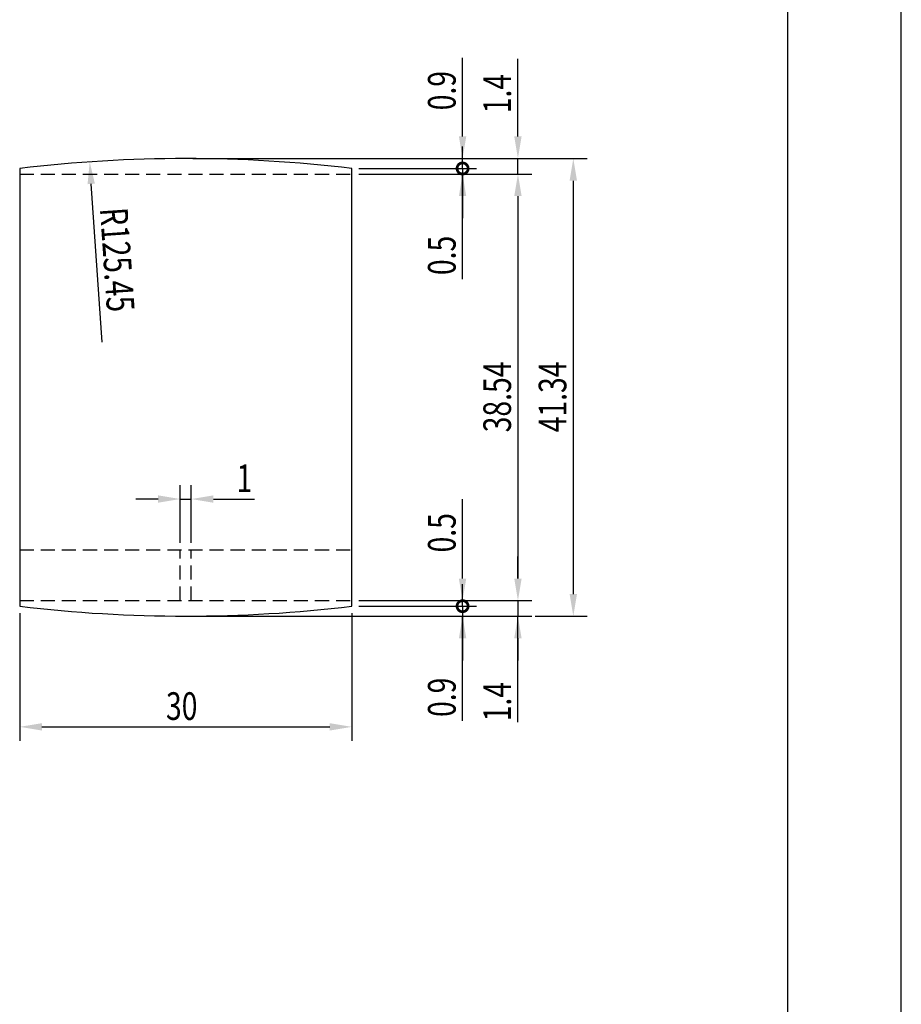
# Model space of a CAD drawing. Extents: x 0 to 210, y 0 to 297.
# Drawn here: x 130 to 210, y 89 to 178 of the extents above; entities that cross this region are included whole.
import ezdxf

# ---------------------------------------------------------------- set-up
doc = ezdxf.new("R2010")
doc.units = 0
doc.header["$LTSCALE"] = 0.4
doc.linetypes.add('HIDDEN2', pattern=[4.7625, 3.175, -1.5875])
doc.layers.get('0').update_dxf_attribs({"linetype": 'CONTINUOUS'})
doc.layers.get('DEFPOINTS').update_dxf_attribs({"linetype": 'CONTINUOUS'})
for name, color, linetype in [('DIMS', 1, 'CONTINUOUS'), ('DIMS2', 1, 'CONTINUOUS'), ('HIDDEN', 9, 'HIDDEN2'), ('MODEL', 7, 'CONTINUOUS'), ('TITLE', 7, 'CONTINUOUS')]:
    doc.layers.add(name, color=color, linetype=linetype)
doc.styles.add('DIMS', font='romans.shx', dxfattribs={"width": 0.75, "bigfont": 'bigfont.shx'})

# ---------------------------------------------------------------- blocks, each defined once
blk = doc.blocks.new('*U44')
at = {"layer": 'DIMS', "color": 7, "style": 'DIMS', "width": 0.75}
blk.add_text('R125.45', height=2.5, rotation=273.9659, dxfattribs=at).set_placement((137.617, 160.831))
blk = doc.blocks.new('*U48')
at = {"layer": 'DIMS', "color": 7, "style": 'DIMS', "width": 0.75}
blk.add_text('41.34', height=2.5, rotation=90, dxfattribs=at).set_placement((179.75, 140.614))
blk = doc.blocks.new('*U49')
at = {"layer": 'DIMS', "color": 7, "style": 'DIMS', "width": 0.75}
blk.add_text('1.4', height=2.5, rotation=90, dxfattribs=at).set_placement((174.75, 114.508))
blk = doc.blocks.new('*U50')
at = {"layer": 'DIMS', "color": 7, "style": 'DIMS', "width": 0.75}
blk.add_text('38.54', height=2.5, rotation=90, dxfattribs=at).set_placement((174.75, 140.614))
blk = doc.blocks.new('*U51')
at = {"layer": 'DIMS', "color": 7, "style": 'DIMS', "width": 0.75}
blk.add_text('1.4', height=2.5, rotation=90, dxfattribs=at).set_placement((174.75, 169.435))
blk = doc.blocks.new('*U52')
at = {"layer": 'DIMS', "color": 7, "style": 'DIMS', "width": 0.75}
blk.add_text('0.9', height=2.5, rotation=90, dxfattribs=at).set_placement((169.75, 114.902))
blk = doc.blocks.new('_DOTSMALL')
at = {"layer": 'DIMS2', "color": 0, "const_width": 0.5}
blk.add_lwpolyline([(-0.0625, 0, 1), (0.0625, 0, 1)], format="xyb", close=True, dxfattribs=at)
blk = doc.blocks.new('*U53')
at = {"layer": 'DIMS', "color": 7, "style": 'DIMS', "width": 0.75}
blk.add_text('0.5', height=2.5, rotation=90, dxfattribs=at).set_placement((169.75, 129.764))
blk = doc.blocks.new('*U54')
at = {"layer": 'DIMS', "color": 7, "style": 'DIMS', "width": 0.75}
blk.add_text('0.5', height=2.5, rotation=90, dxfattribs=at).set_placement((169.75, 154.817))
blk = doc.blocks.new('*U55')
at = {"layer": 'DIMS', "color": 7, "style": 'DIMS', "width": 0.75}
blk.add_text('0.9', height=2.5, rotation=90, dxfattribs=at).set_placement((169.75, 169.703))
blk = doc.blocks.new('*U56')
at = {"layer": 'DIMS', "color": 7, "style": 'DIMS', "width": 0.75}
blk.add_text('1', height=2.5, dxfattribs=at).set_placement((149.964, 135.212))
blk = doc.blocks.new('*U57')
at = {"layer": 'DIMS', "color": 7, "style": 'DIMS', "width": 0.75}
blk.add_text('30', height=2.5, dxfattribs=at).set_placement((143.589, 114.632))

msp = doc.modelspace()

# ---------------------------------------------------------------- linework, layer by layer
at = {"layer": 'DEFPOINTS'}
msp.add_line((210, 0), (210, 297), dxfattribs=at)
at = {"layer": 'DIMS'}
for p, q in [((170.375, 167.346), (170.375, 174.435)), ((175.375, 167.346), (175.375, 174.346)), ((170.375, 164.446), (170.375, 166.446)), ((146, 165.346), (171.625, 165.346)), ((170.375, 164.446), (170.375, 165.346)), ((171, 165.346), (176.625, 165.346)), ((175.375, 163.946), (175.375, 165.346)), ((176, 165.346), (181.625, 165.346)), ((161, 164.446), (171.625, 164.446)), ((161, 164.446), (171.625, 164.446)), ((161, 163.946), (171.625, 163.946)), ((170.375, 164.446), (170.375, 163.946)), ((170.375, 164.446), (170.375, 163.946)), ((170.375, 164.446), (170.375, 160.446)), ((170.375, 154.46), (170.375, 163.946)), ((171, 163.946), (176.625, 163.946)), ((171, 163.946), (176.625, 163.946)), ((137.827, 148.763), (136.837, 163.05)), ((180.375, 163.346), (180.375, 126.007)), ((170.375, 161.946), (170.375, 159.946)), ((175.375, 161.946), (175.375, 127.407)), ((175.375, 161.946), (175.375, 159.946)), ((144.875, 130.632), (144.875, 135.837)), ((145.875, 130.632), (145.875, 135.837)), ((142.875, 134.587), (140.875, 134.587)), ((144.875, 134.587), (145.875, 134.587)), ((147.875, 134.587), (151.571, 134.587)), ((170.375, 127.407), (170.375, 134.586)), ((175.375, 127.407), (175.375, 129.407)), ((170.375, 124.907), (170.375, 126.907)), ((161, 125.407), (171.625, 125.407)), ((161, 124.907), (171.625, 124.907)), ((161, 124.907), (171.625, 124.907)), ((170.375, 124.907), (170.375, 125.407)), ((170.375, 124.907), (170.375, 124.007)), ((170.375, 124.907), (170.375, 124.007)), ((170.375, 124.907), (170.375, 120.907)), ((171, 125.407), (176.625, 125.407)), ((171, 125.407), (176.625, 125.407)), ((175.375, 125.407), (175.375, 124.007)), ((175.375, 125.407), (175.375, 124.007)), ((130.375, 124.282), (130.375, 112.757)), ((146, 124.007), (171.625, 124.007)), ((160.375, 124.282), (160.375, 112.757)), ((170.375, 114.545), (170.375, 124.007)), ((171, 124.007), (176.625, 124.007)), ((175.375, 114.419), (175.375, 124.007)), ((176.921, 124.007), (181.625, 124.007)), ((170.375, 122.007), (170.375, 120.007)), ((175.375, 122.007), (175.375, 120.007)), ((132.375, 114.007), (158.375, 114.007))]:
    msp.add_line(p, q, dxfattribs=at)
for points in [[(170.042, 167.346), (170.708, 167.346), (170.375, 165.346)], [(175.042, 167.346), (175.708, 167.346), (175.375, 165.346)], [(137.169, 163.074), (136.504, 163.027), (136.698, 165.046)], [(180.042, 163.346), (180.708, 163.346), (180.375, 165.346)], [(170.042, 161.946), (170.708, 161.946), (170.375, 163.946)], [(175.042, 161.946), (175.708, 161.946), (175.375, 163.946)], [(175.042, 161.946), (175.708, 161.946), (175.375, 163.946)], [(142.875, 134.92), (142.875, 134.254), (144.875, 134.587)], [(147.875, 134.92), (147.875, 134.254), (145.875, 134.587)], [(170.042, 127.407), (170.708, 127.407), (170.375, 125.407)], [(175.042, 127.407), (175.708, 127.407), (175.375, 125.407)], [(175.042, 127.407), (175.708, 127.407), (175.375, 125.407)], [(180.042, 126.007), (180.708, 126.007), (180.375, 124.007)], [(170.042, 122.007), (170.708, 122.007), (170.375, 124.007)], [(175.042, 122.007), (175.708, 122.007), (175.375, 124.007)], [(132.375, 114.34), (132.375, 113.674), (130.375, 114.007)], [(158.375, 114.34), (158.375, 113.674), (160.375, 114.007)]]:
    msp.add_solid(points, dxfattribs=at)
at = {"layer": 'HIDDEN'}
for p, q in [((130.375, 163.946), (160.375, 163.946)), ((130.375, 130.007), (160.375, 130.007)), ((144.875, 125.407), (144.875, 130.007)), ((145.875, 125.407), (145.875, 130.007)), ((130.375, 125.407), (160.375, 125.407))]:
    msp.add_line(p, q, dxfattribs=at)
at = {"layer": 'MODEL'}
for p, q in [((130.375, 164.446), (130.375, 124.907)), ((160.375, 124.907), (160.375, 164.446))]:
    msp.add_line(p, q, dxfattribs=at)
for centre, start, end in [((145.375, 39.896), 83.13274, 96.86726), ((145.375, 249.457), 263.13274, 276.86726)]:
    msp.add_arc(centre, 125.45, start, end, dxfattribs=at)
at = {"layer": 'TITLE'}
msp.add_line((199.75, 12.625), (199.75, 284.375), dxfattribs=at)

# ---------------------------------------------------------------- block references
for name in ['*U55', '*U51', '*U44', '*U54', '*U50', '*U48', '*U56', '*U53', '*U52', '*U49', '*U57']:
    msp.add_blockref(name, (0, 0))
at = {"layer": 'DIMS', "xscale": 2.000000001715883, "yscale": 2.000000001715883, "zscale": 2.000000001715883, "rotation": 90}
for p in [(170.375, 164.446), (170.375, 124.907)]:
    msp.add_blockref('_DOTSMALL', p, dxfattribs=at)

doc.saveas('drawing.dxf')
